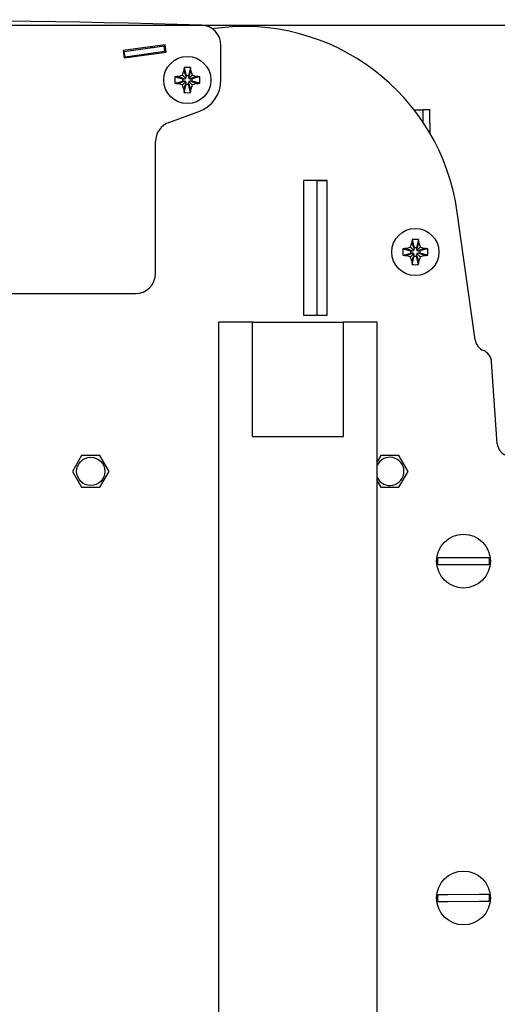
# Model space of a CAD drawing. Units: millimetres. Extents: x 0 to 594, y 0 to 420.
# Drawn here: x 379 to 408, y 255 to 313 of the extents above; entities that cross this region are included whole.
import ezdxf

# ---------------------------------------------------------------- set-up
doc = ezdxf.new("R2010")
doc.units = ezdxf.units.MM
doc.linetypes.add('K5LT_BASIC', pattern=[0])
doc.linetypes.add('K5LT_THIN', pattern=[0])
doc.layers.add('Системный слой', color=7, linetype='Continuous')
doc.styles.add('KDIMTEXTSTYLE', font='GOST_AU.SHX', dxfattribs={"width": 0.96, "oblique": 15, "height": 5})
doc.dimstyles.new('KDIMSTYLE (0.40)', dxfattribs={"dimtxt": 5, "dimasz": 1, "dimexe": 2, "dimexo": 0, "dimgap": 1, "dimtad": 1, "dimlfac": 2.5, "dimtxsty": 'KDIMTEXTSTYLE', "dimsah": 1, "dimcen": 0, "dimdle": 1, "dimadec": 0, "dimazin": 0, "dimtfac": 0.667, "dimtmove": 0, "dimatfit": 3, "dimfxl": 1, "dimtvp": 1, "dimtolj": 1, "dimtzin": 0, "dimarcsym": 0})

# ---------------------------------------------------------------- blocks, each defined once
blk = doc.blocks.new('U65')
at = {"layer": 'Системный слой', "color": 5, "linetype": 'K5LT_BASIC', "lineweight": 30, "true_color": 0x0000ff}
for start, end in [(0, 154.28318), (205.71682, 0)]:
    blk.add_arc((401.149, 286.529), 0.84, start, end, dxfattribs=at)
blk = doc.blocks.new('U67')
at = {"layer": 'Системный слой', "color": 5, "linetype": 'K5LT_BASIC', "lineweight": 30, "true_color": 0x0000ff}
for p, q in [((396.019, 295.799), (396.752, 295.799)), ((396.819, 295.799), (397.419, 295.799))]:
    blk.add_line(p, q, dxfattribs=at)
blk = doc.blocks.new('U68')
at = {"layer": 'Системный слой', "color": 5, "linetype": 'K5LT_BASIC', "lineweight": 30, "true_color": 0x0000ff}
for p, q in [((396.752, 303.799), (396.019, 303.799)), ((397.419, 303.799), (396.819, 303.799))]:
    blk.add_line(p, q, dxfattribs=at)
blk = doc.blocks.new('KDIMARROW_01')
at = {"layer": 'Системный слой'}
blk.add_hatch(color=0, dxfattribs=at).paths.add_polyline_path([(0, 0), (-5, 0.658), (-4.5, 0), (-5, -0.658)])
at = {"layer": 'Системный слой', "color": 0, "linetype": 'K5LT_THIN', "lineweight": 13}
for p, q in [((366.819, 271.799), (366.419, 271.799)), ((-4.5, 0), (-5, 0.658)), ((-5, 0.658), (0, 0)), ((0, 0), (-5, -0.658)), ((-5, -0.658), (-4.5, 0))]:
    blk.add_line(p, q, dxfattribs=at)

msp = doc.modelspace()

# ---------------------------------------------------------------- linework, layer by layer
at = {"layer": 'Системный слой', "color": 5, "linetype": 'K5LT_BASIC', "lineweight": 30, "true_color": 0x0000ff}
for p, q in [((390.7011, 312.8201), (390.6024, 312.8062)), ((387.7877, 311.8653), (385.2922, 311.5146)), ((385.36, 311.4635), (387.7366, 311.7975)), ((387.796, 311.8059), (387.7366, 311.7975)), ((387.7811, 311.4807), (387.7366, 311.7975)), ((387.8489, 311.4296), (387.7877, 311.8653)), ((391.1102, 309.769), (391.1102, 311.8259)), ((385.2922, 311.5146), (385.3534, 311.0789)), ((385.36, 311.4635), (385.3005, 311.4552)), ((385.3451, 311.1383), (385.4045, 311.1466)), ((385.3534, 311.0789), (387.8489, 311.4296)), ((385.4045, 311.1466), (385.36, 311.4635)), ((385.4045, 311.1466), (387.7811, 311.4807)), ((387.7811, 311.4807), (387.8406, 311.489)), ((388.9178, 310.5141), (389.0412, 310.0362)), ((389.3026, 310.5141), (389.1792, 310.0362)), ((388.3651, 309.9614), (388.843, 309.838)), ((388.5716, 309.9785), (388.9328, 309.838)), ((388.8145, 310.0646), (389.0164, 309.8628)), ((388.9007, 310.3076), (389.0412, 309.9464)), ((389.0164, 309.8628), (389.0412, 309.9464)), ((389.0412, 310.0362), (389.1792, 310.0362)), ((389.0412, 309.9464), (389.0412, 310.0362)), ((389.3197, 310.3076), (389.1792, 309.9464)), ((389.1792, 310.0362), (389.1792, 309.9464)), ((389.1792, 309.9464), (389.2041, 309.8628)), ((389.4059, 310.0646), (389.2041, 309.8628)), ((389.6489, 309.9785), (389.2876, 309.838)), ((389.8553, 309.9614), (389.3775, 309.838)), ((388.3651, 309.5766), (388.843, 309.7)), ((388.5716, 309.5595), (388.9328, 309.7)), ((388.8145, 309.4733), (389.0164, 309.6751)), ((388.843, 309.7), (388.843, 309.838)), ((388.843, 309.838), (388.9328, 309.838)), ((388.9328, 309.7), (388.843, 309.7)), ((388.9007, 309.2303), (389.0412, 309.5916)), ((388.9178, 309.0238), (389.0412, 309.5017)), ((388.9328, 309.838), (389.0164, 309.8628)), ((389.0164, 309.6751), (388.9328, 309.7)), ((389.0412, 309.5916), (389.0164, 309.6751)), ((389.0412, 309.5017), (389.0412, 309.5916)), ((389.1792, 309.5017), (389.0412, 309.5017)), ((389.2041, 309.6751), (389.1792, 309.5916)), ((389.3197, 309.2303), (389.1792, 309.5916)), ((389.1792, 309.5916), (389.1792, 309.5017)), ((389.3026, 309.0238), (389.1792, 309.5017)), ((389.2041, 309.8628), (389.2876, 309.838)), ((389.2876, 309.7), (389.2041, 309.6751)), ((389.4059, 309.4733), (389.2041, 309.6751)), ((389.2876, 309.838), (389.3775, 309.838)), ((389.6489, 309.5595), (389.2876, 309.7)), ((389.3775, 309.7), (389.2876, 309.7)), ((389.3775, 309.838), (389.3775, 309.7)), ((389.8553, 309.5766), (389.3775, 309.7)), ((388.0086, 307.2397), (389.7943, 307.8896)), ((402.5893, 307.9991), (403.1271, 307.9991)), ((403.5271, 307.9991), (403.1271, 307.9991)), ((403.1271, 307.2532), (403.1271, 307.9991)), ((403.5271, 307.1991), (403.5271, 307.9991)), ((403.5271, 307.1991), (403.5271, 306.6142)), ((387.219, 298.284), (387.219, 306.112)), ((396.019, 303.7991), (396.019, 295.7991)), ((396.819, 303.7991), (396.7522, 303.7991)), ((396.819, 303.7991), (397.419, 303.7991)), ((396.819, 295.7991), (396.819, 303.7991)), ((397.419, 295.7991), (397.419, 303.7991)), ((406.2246, 294.3359), (405.1579, 301.9261)), ((402.454, 300.0945), (402.5945, 299.7332)), ((402.4711, 300.301), (402.5945, 299.8231)), ((402.8559, 300.301), (402.7325, 299.8231)), ((402.873, 300.0945), (402.7325, 299.7332)), ((401.9184, 299.7482), (402.3962, 299.6248)), ((401.9184, 299.3634), (402.3962, 299.4868)), ((402.1249, 299.7653), (402.4861, 299.6248)), ((402.1249, 299.3463), (402.4861, 299.4868)), ((402.3678, 299.8515), (402.5697, 299.6497)), ((402.3678, 299.2602), (402.5697, 299.462)), ((402.3962, 299.4868), (402.3962, 299.6248)), ((402.3962, 299.6248), (402.4861, 299.6248)), ((402.4861, 299.4868), (402.3962, 299.4868)), ((402.454, 299.0172), (402.5945, 299.3784)), ((402.4861, 299.6248), (402.5697, 299.6497)), ((402.5697, 299.462), (402.4861, 299.4868)), ((402.5697, 299.6497), (402.5945, 299.7332)), ((402.5945, 299.3784), (402.5697, 299.462)), ((402.5945, 299.8231), (402.7325, 299.8231)), ((402.5945, 299.7332), (402.5945, 299.8231)), ((402.5945, 299.2886), (402.5945, 299.3784)), ((402.7325, 299.8231), (402.7325, 299.7332)), ((402.7325, 299.7332), (402.7573, 299.6497)), ((402.7573, 299.462), (402.7325, 299.3784)), ((402.873, 299.0172), (402.7325, 299.3784)), ((402.7325, 299.3784), (402.7325, 299.2886)), ((402.9592, 299.8515), (402.7573, 299.6497)), ((402.7573, 299.6497), (402.8409, 299.6248)), ((402.8409, 299.4868), (402.7573, 299.462)), ((402.9592, 299.2602), (402.7573, 299.462)), ((403.2022, 299.7653), (402.8409, 299.6248)), ((402.8409, 299.6248), (402.9308, 299.6248)), ((403.2022, 299.3463), (402.8409, 299.4868)), ((402.9308, 299.4868), (402.8409, 299.4868)), ((403.4086, 299.7482), (402.9308, 299.6248)), ((402.9308, 299.6248), (402.9308, 299.4868)), ((403.4086, 299.3634), (402.9308, 299.4868)), ((402.4711, 298.8107), (402.5945, 299.2886)), ((402.7325, 299.2886), (402.5945, 299.2886)), ((402.8559, 298.8107), (402.7325, 299.2886)), ((347.619, 297.084), (386.019, 297.084)), ((392.9922, 295.3991), (390.9922, 295.3991)), ((390.9922, 288.5991), (390.9922, 295.3991)), ((392.9922, 288.5991), (392.9922, 295.3991)), ((392.9922, 295.3991), (398.3922, 295.3991)), ((396.819, 295.7991), (396.7522, 295.7991)), ((396.819, 295.7991), (397.419, 295.7991)), ((400.3922, 295.3991), (398.3922, 295.3991)), ((398.3922, 288.5991), (398.3922, 295.3991)), ((400.3922, 288.5991), (400.3922, 295.3991)), ((407.5384, 288.1734), (407.199, 293.0263)), ((390.9922, 246.1991), (390.9922, 288.5991)), ((392.9922, 288.5991), (398.3922, 288.5991)), ((400.3922, 246.1991), (400.3922, 288.5991)), ((382.8263, 287.4691), (382.2836, 286.5291)), ((383.9117, 287.4691), (382.8263, 287.4691)), ((384.4544, 286.5291), (383.9117, 287.4691)), ((400.6063, 287.4691), (400.3922, 287.0983)), ((401.6917, 287.4691), (400.6063, 287.4691)), ((402.2344, 286.5291), (401.6917, 287.4691)), ((382.2836, 286.5291), (382.8263, 285.5891)), ((383.9117, 285.5891), (384.4544, 286.5291)), ((401.6917, 285.5891), (402.2344, 286.5291)), ((400.3922, 285.9599), (400.6063, 285.5891)), ((382.8263, 285.5891), (383.9117, 285.5891)), ((400.6063, 285.5891), (401.6917, 285.5891)), ((404.5884, 281.4003), (403.9938, 281.401)), ((406.4663, 281.3979), (404.5884, 281.4003)), ((407.061, 281.3972), (406.4663, 281.3979)), ((403.9933, 281.001), (404.5879, 281.0003)), ((404.5879, 281.0003), (406.4658, 280.9979)), ((406.4658, 280.9979), (407.0605, 280.9972)), ((404.5867, 261.392), (403.9921, 261.3876)), ((406.4645, 261.4061), (404.5867, 261.392)), ((407.0592, 261.4106), (406.4645, 261.4061)), ((403.9951, 260.9876), (404.5897, 260.9921)), ((404.5897, 260.9921), (406.4675, 261.0061)), ((406.4675, 261.0061), (407.0622, 261.0106))]:
    msp.add_line(p, q, dxfattribs=at)
for centre, radius in [((389.1102, 309.769), 1.4), ((402.6635, 299.5558), 1.4), ((383.369, 286.5291), 0.84), ((405.5271, 281.1991), 1.6), ((405.5271, 261.1991), 1.6)]:
    msp.add_circle(centre, radius, dxfattribs=at)
for centre, radius, start, end in [((366.819, -508.9161), 822.2668, 88.3884348, 91.6115652), ((389.9102, 311.8259), 1.2, 0, 88.388435), ((392.4825, 300.1446), 12.8, 8, 98), ((387.0618, 311.9855), 0.28, 239.786789, 278), ((389.1102, 309.769), 2, 290, 0), ((388.419, 306.112), 1.2, 110, 180), ((386.019, 298.284), 1.2, 270, 0), ((407.0169, 294.4472), 0.8, 188, 247.36061), ((406.401, 292.9705), 0.8, 4, 67.36061), ((408.3364, 288.2292), 0.8, 184, 243.36061), ((405.5271, 281.1991), 1.5466, 172.498505, 187.358925), ((405.5271, 281.1991), 1.5466, 352.498505, 7.358925), ((405.5271, 261.1991), 1.5466, 172.999706, 187.860126), ((405.5271, 261.1991), 1.5466, 352.999706, 7.860126)]:
    msp.add_arc(centre, radius, start, end, dxfattribs=at)
for centre, major_axis, ratio, start_param, end_param in [((389.141, 309.769), (0, -1.4897), 0.172992, -2.0946227, -1.9407669), ((389.1102, 309.685), (-1.4865, 0), 0.562452, -1.5707963, -1.4410095), ((389.1102, 309.685), (-1.4865, 0), 0.562452, -1.7005831, -1.5707963), ((389.0795, 309.769), (0, 1.4897), 0.172992, -1.2008257, -1.04697), ((389.1942, 309.769), (0, -1.4865), 0.562452, -1.7005831, -1.4410095), ((389.1102, 309.7382), (-1.4897, 0), 0.172992, -1.2008257, -1.04697), ((389.1102, 309.7382), (-1.4897, 0), 0.172992, -2.0946227, -1.9407669), ((389.0263, 309.769), (0, 1.4865), 0.562452, -1.7005831, -1.4410095), ((389.1102, 309.7997), (1.4897, 0), 0.172992, -2.0946227, -1.9407669), ((389.1102, 309.7997), (1.4897, 0), 0.172992, -1.2008257, -1.04697), ((389.141, 309.769), (0, -1.4897), 0.172992, -1.2008257, -1.04697), ((389.1102, 309.8529), (1.4865, 0), 0.562452, -1.7005831, -1.4410095), ((389.0795, 309.769), (0, 1.4897), 0.172992, -2.0946227, -1.9407669), ((402.6943, 299.5558), (0, -1.4897), 0.172992, -2.0946227, -1.9407669), ((402.6635, 299.4719), (-1.4865, 0), 0.562452, -1.5707963, -1.4410095), ((402.6635, 299.4719), (-1.4865, 0), 0.562452, -1.7005831, -1.5707963), ((402.6328, 299.5558), (0, 1.4897), 0.172992, -1.2008257, -1.04697), ((402.7475, 299.5558), (0, -1.4865), 0.562452, -1.7005831, -1.4410095), ((402.6635, 299.5251), (-1.4897, 0), 0.172992, -1.2008257, -1.04697), ((402.6635, 299.5866), (1.4897, 0), 0.172992, -2.0946227, -1.9407669), ((402.6635, 299.5251), (-1.4897, 0), 0.172992, -2.0946227, -1.9407669), ((402.6635, 299.5866), (1.4897, 0), 0.172992, -1.2008257, -1.04697), ((402.5796, 299.5558), (0, 1.4865), 0.562452, -1.7005831, -1.4410095), ((402.6943, 299.5558), (0, -1.4897), 0.172992, -1.2008257, -1.04697), ((402.6635, 299.6398), (1.4865, 0), 0.562452, -1.7005831, -1.4410095), ((402.6328, 299.5558), (0, 1.4897), 0.172992, -2.0946227, -1.9407669)]:
    msp.add_ellipse(centre, major_axis=major_axis, ratio=ratio, start_param=start_param, end_param=end_param, dxfattribs=at)
for points in [[(388.5716, 309.9785), (388.6501, 310.0087), (388.7315, 310.0376), (388.8145, 310.0646)], [(388.8145, 310.0646), (388.8417, 310.1479), (388.8704, 310.2289), (388.9007, 310.3076)], [(389.3197, 310.3076), (389.35, 310.2291), (389.3788, 310.1477), (389.4059, 310.0646)], [(389.4059, 310.0646), (389.4892, 310.0375), (389.5702, 310.0088), (389.6489, 309.9785)], [(388.8145, 309.4733), (388.7313, 309.5004), (388.6503, 309.5291), (388.5716, 309.5595)], [(388.9007, 309.2303), (388.8705, 309.3088), (388.8416, 309.3902), (388.8145, 309.4733)], [(389.4059, 309.4733), (389.3788, 309.39), (389.35, 309.309), (389.3197, 309.2303)], [(389.6489, 309.5595), (389.5703, 309.5292), (389.4889, 309.5004), (389.4059, 309.4733)], [(402.3678, 299.8515), (402.395, 299.9348), (402.4237, 300.0158), (402.454, 300.0945)], [(402.873, 300.0945), (402.9033, 300.016), (402.9321, 299.9346), (402.9592, 299.8515)], [(402.1249, 299.7653), (402.2034, 299.7956), (402.2848, 299.8244), (402.3678, 299.8515)], [(402.9592, 299.8515), (403.0425, 299.8244), (403.1235, 299.7957), (403.2022, 299.7653)], [(402.3678, 299.2602), (402.2846, 299.2873), (402.2036, 299.316), (402.1249, 299.3463)], [(402.454, 299.0172), (402.4238, 299.0957), (402.3949, 299.1771), (402.3678, 299.2602)], [(402.9592, 299.2602), (402.9321, 299.1769), (402.9033, 299.0959), (402.873, 299.0172)], [(403.2022, 299.3463), (403.1236, 299.3161), (403.0422, 299.2872), (402.9592, 299.2602)]]:
    msp.add_open_spline(points, degree=3, dxfattribs=at)

# ---------------------------------------------------------------- block references
at = {"layer": 'Системный слой'}
for name in ['U68', 'U67', 'U65']:
    msp.add_blockref(name, (0, 0), dxfattribs=at)

# ---------------------------------------------------------------- dimensions: what is measured, and where the dimension line sits
at = {"layer": 'Системный слой', "color": 7}
msp.add_linear_dim(base=(465.0901, 222.9801), p1=(343.6941, 313.0255), p2=(384.305, 222.9801), angle=90, location=(465.0901, 295.9801), dimstyle='KDIMSTYLE (0.40)', override={"dimexo": 0, "dimpost": '\\H5.0;\\W0.965;\\Q15;<>', "dimblk1": 'KDIMARROW_01', "dimblk2": 'KDIMARROW_01', "dimse1": 0, "dimse2": 0, "dimclrt": 7, "dimtolj": 1}, dxfattribs=at).render()
msp.add_linear_dim(base=(303.3239, 185.4919), p1=(430.1704, 293.5437), p2=(303.3239, 293.5437), location=(403.3239, 185.4919), dimstyle='KDIMSTYLE (0.40)', override={"dimexo": 0, "dimpost": '\\H5.0;\\W0.965;\\Q15;<>', "dimblk1": 'KDIMARROW_01', "dimblk2": 'KDIMARROW_01', "dimse1": 0, "dimse2": 0, "dimclrt": 7, "dimtolj": 1}, dxfattribs=at).render()

doc.saveas('drawing.dxf')
